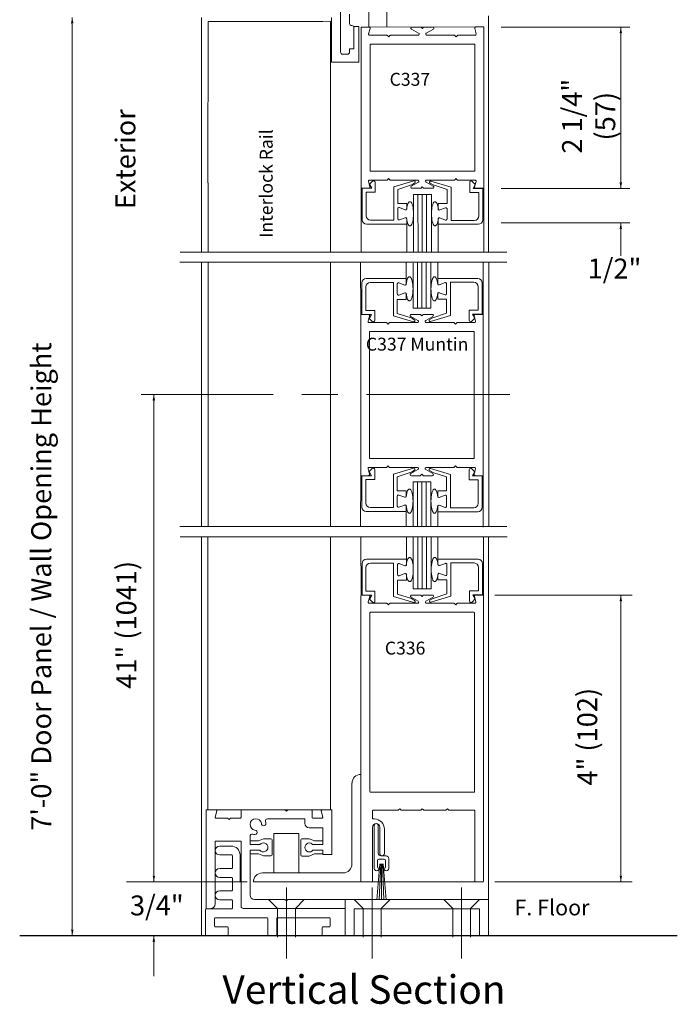
# Model space of a CAD drawing. Extents: x -12.1 to -4.7, y -30.5 to -19.8.
# Drawn here: x -7.1 to -4.8, y -28 to -24.5 of the extents above; entities that cross this region are included whole.
import ezdxf

# ---------------------------------------------------------------- set-up
doc = ezdxf.new("R2010")
doc.units = 0
doc.header["$MEASUREMENT"] = 0
doc.linetypes.add('Center', pattern=[0.77, 0.5, -0.0725, 0.125, -0.0725])
doc.linetypes.add('Stitch', pattern=[0.145, 0.0725, -0.0725])
doc.layers.get('0').update_dxf_attribs({"lineweight": 0})
doc.layers.add('LAYER1', color=7, linetype='Continuous', lineweight=0)
doc.styles.add('VlmTxt2', font='ARIAL')

# ---------------------------------------------------------------- blocks, each defined once
blk = doc.blocks.new('VlmArrow0')
at = {"color": 0, "lineweight": 0}
blk.add_solid([(0, 0), (-1.5, -0.3), (-1.5, 0.3), (-1.2, 0)], dxfattribs=at)

msp = doc.modelspace()

# ---------------------------------------------------------------- linework, layer by layer
at = {"color": 7, "linetype": 'Continuous', "lineweight": 5}
for p, q in [((-5.8332, -25.1073), (-5.8382, -25.0886)), ((-5.8344, -25.098), (-5.8238, -25.0875)), ((-5.8343, -25.0836), (-5.7743, -25.0836)), ((-5.7683, -25.0786), (-5.7725, -25.0828)), ((-5.7683, -25.0786), (-5.764, -25.0828)), ((-5.7622, -25.0836), (-5.6662, -25.0836)), ((-5.6799, -25.0865), (-5.7498, -25.1074)), ((-5.5393, -25.0836), (-5.6353, -25.0836)), ((-5.6204, -25.0871), (-5.5504, -25.108)), ((-5.5333, -25.0786), (-5.5375, -25.0828)), ((-5.5333, -25.0786), (-5.529, -25.0828)), ((-5.4672, -25.0836), (-5.5272, -25.0836)), ((-5.4659, -25.0986), (-5.4765, -25.0881)), ((-5.4683, -25.1073), (-5.4633, -25.0886)), ((-6.3972, -25.0929), (-6.3977, -25.3338)), ((-5.9703, -25.0929), (-5.9702, -25.3348)), ((-5.8371, -25.1124), (-5.8639, -25.1124)), ((-5.8634, -25.1126), (-5.8639, -25.3335)), ((-5.8601, -25.1123), (-5.8601, -25.2218)), ((-5.8601, -25.1123), (-5.8264, -25.1123)), ((-5.8264, -25.1123), (-5.8344, -25.098)), ((-5.8149, -25.126), (-5.8149, -25.0912)), ((-5.7499, -25.1074), (-5.7499, -25.2235)), ((-5.7361, -25.1159), (-5.6878, -25.1001)), ((-5.7361, -25.1648), (-5.7361, -25.1159)), ((-5.6643, -25.0911), (-5.6891, -25.1048)), ((-5.6872, -25.0998), (-5.6769, -25.0938)), ((-5.6872, -25.1123), (-5.6568, -25.1123)), ((-5.6508, -25.1073), (-5.655, -25.1116)), ((-5.6508, -25.1073), (-5.6465, -25.1116)), ((-5.6143, -25.1123), (-5.6447, -25.1123)), ((-5.6372, -25.0911), (-5.6124, -25.1048)), ((-5.6131, -25.1004), (-5.6235, -25.0944)), ((-5.5642, -25.1165), (-5.6125, -25.1007)), ((-5.5642, -25.1654), (-5.5642, -25.1165)), ((-5.5504, -25.108), (-5.5504, -25.2241)), ((-5.4854, -25.1266), (-5.4854, -25.0918)), ((-5.4739, -25.1129), (-5.4659, -25.0986)), ((-5.4402, -25.1129), (-5.4739, -25.1129)), ((-5.4645, -25.1124), (-5.437, -25.1124)), ((-5.4402, -25.1129), (-5.4402, -25.2224)), ((-5.4364, -25.1126), (-5.4364, -25.3345)), ((-5.8464, -25.126), (-5.8464, -25.208)), ((-5.8464, -25.126), (-5.8149, -25.126)), ((-5.6814, -25.1341), (-5.6814, -25.333)), ((-5.6189, -25.1341), (-5.6814, -25.1341)), ((-5.6189, -25.3335), (-5.6189, -25.1341)), ((-5.4539, -25.1266), (-5.4854, -25.1266)), ((-5.4539, -25.1266), (-5.4539, -25.2086)), ((-5.7049, -25.1648), (-5.7361, -25.1648)), ((-5.7361, -25.1835), (-5.7361, -25.2185)), ((-5.7102, -25.1873), (-5.7307, -25.1798)), ((-5.7049, -25.1648), (-5.7049, -25.1835)), ((-5.7049, -25.1835), (-5.7049, -25.1772)), ((-5.5954, -25.1654), (-5.5642, -25.1654)), ((-5.5954, -25.1654), (-5.5954, -25.1841)), ((-5.5954, -25.1841), (-5.5954, -25.1778)), ((-5.5901, -25.1879), (-5.5696, -25.1804)), ((-5.5642, -25.1841), (-5.5642, -25.2191)), ((-5.8309, -25.2235), (-5.7499, -25.2235)), ((-5.7102, -25.2148), (-5.7307, -25.2223)), ((-5.7049, -25.2373), (-5.7049, -25.2185)), ((-5.5954, -25.2379), (-5.5954, -25.2191)), ((-5.5901, -25.2154), (-5.5696, -25.2229)), ((-5.4694, -25.2241), (-5.5504, -25.2241)), ((-5.8446, -25.2373), (-5.7049, -25.2373)), ((-5.7049, -25.2373), (-5.7048, -25.3335)), ((-5.4557, -25.2379), (-5.5954, -25.2379)), ((-5.5954, -25.2379), (-5.5954, -25.3335)), ((-6.3972, -25.5494), (-6.3977, -25.3705)), ((-5.9702, -25.5495), (-5.9702, -25.3702)), ((-5.865, -25.5515), (-5.8656, -25.3726)), ((-5.7065, -25.4269), (-5.7065, -25.3726)), ((-5.6831, -25.5301), (-5.6831, -25.373)), ((-5.6206, -25.3726), (-5.6206, -25.5301)), ((-5.5971, -25.4263), (-5.5971, -25.3726)), ((-5.4381, -25.5516), (-5.4381, -25.3723)), ((-5.8463, -25.4269), (-5.7065, -25.4269)), ((-5.7065, -25.4269), (-5.7065, -25.4456)), ((-5.4574, -25.4263), (-5.5971, -25.4263)), ((-5.5971, -25.4263), (-5.5971, -25.445)), ((-5.8618, -25.5519), (-5.8618, -25.4424)), ((-5.848, -25.5381), (-5.848, -25.4561)), ((-5.8325, -25.4406), (-5.7515, -25.4406)), ((-5.7515, -25.5568), (-5.7515, -25.4406)), ((-5.7378, -25.4806), (-5.7378, -25.4456)), ((-5.7119, -25.4494), (-5.7324, -25.4419)), ((-5.5917, -25.4488), (-5.5712, -25.4412)), ((-5.5659, -25.48), (-5.5659, -25.445)), ((-5.4711, -25.44), (-5.5521, -25.44)), ((-5.5521, -25.5561), (-5.5521, -25.44)), ((-5.4556, -25.5375), (-5.4556, -25.4555)), ((-5.4419, -25.5513), (-5.4419, -25.4418)), ((-5.7065, -25.4994), (-5.7378, -25.4994)), ((-5.7378, -25.4994), (-5.7378, -25.5483)), ((-5.7119, -25.4769), (-5.7324, -25.4844)), ((-5.7065, -25.4994), (-5.7065, -25.4806)), ((-5.5971, -25.4988), (-5.5971, -25.48)), ((-5.5971, -25.48), (-5.5971, -25.4863)), ((-5.5971, -25.4988), (-5.5659, -25.4988)), ((-5.5917, -25.4762), (-5.5712, -25.4838)), ((-5.5659, -25.4988), (-5.5659, -25.5476)), ((-5.6206, -25.5301), (-5.6831, -25.5301)), ((-5.8387, -25.5518), (-5.8656, -25.5517)), ((-5.8618, -25.5519), (-5.828, -25.5519)), ((-5.848, -25.5381), (-5.8165, -25.5381)), ((-5.8349, -25.5568), (-5.8399, -25.5755)), ((-5.828, -25.5519), (-5.836, -25.5661)), ((-5.836, -25.5661), (-5.8255, -25.5767)), ((-5.8165, -25.5381), (-5.8165, -25.573)), ((-5.6816, -25.5776), (-5.7515, -25.5568)), ((-5.7378, -25.5483), (-5.6895, -25.5641)), ((-5.666, -25.5731), (-5.6908, -25.5593)), ((-5.6889, -25.5518), (-5.6585, -25.5518)), ((-5.6889, -25.5643), (-5.6785, -25.5703)), ((-5.6524, -25.5568), (-5.6567, -25.5526)), ((-5.6524, -25.5568), (-5.6482, -25.5526)), ((-5.616, -25.5518), (-5.6464, -25.5518)), ((-5.6389, -25.5731), (-5.6141, -25.5593)), ((-5.6147, -25.5637), (-5.6251, -25.5697)), ((-5.6221, -25.577), (-5.5521, -25.5561)), ((-5.5658, -25.5476), (-5.6142, -25.5635)), ((-5.4871, -25.5375), (-5.4871, -25.5723)), ((-5.4556, -25.5375), (-5.4871, -25.5375)), ((-5.4676, -25.5655), (-5.4782, -25.576)), ((-5.4756, -25.5513), (-5.4676, -25.5655)), ((-5.4419, -25.5513), (-5.4756, -25.5513)), ((-5.47, -25.5568), (-5.465, -25.5755)), ((-5.4661, -25.5518), (-5.4387, -25.5518)), ((-5.836, -25.5806), (-5.776, -25.5806)), ((-5.7639, -25.5806), (-5.6679, -25.5806)), ((-5.541, -25.5806), (-5.637, -25.5806)), ((-5.4689, -25.5806), (-5.5289, -25.5806)), ((-5.7699, -26.0803), (-5.7742, -26.0845)), ((-5.7699, -26.0803), (-5.7657, -26.0845)), ((-5.5349, -26.0803), (-5.5392, -26.0845)), ((-5.5349, -26.0803), (-5.5307, -26.0845)), ((-5.8387, -26.1141), (-5.8656, -26.1141)), ((-5.865, -26.1143), (-5.8656, -26.2915)), ((-5.8618, -26.114), (-5.828, -26.114)), ((-5.8618, -26.114), (-5.8618, -26.2235)), ((-5.8349, -26.1091), (-5.8399, -26.0903)), ((-5.836, -26.0853), (-5.776, -26.0853)), ((-5.836, -26.0997), (-5.8255, -26.0892)), ((-5.828, -26.114), (-5.836, -26.0997)), ((-5.8165, -26.1277), (-5.8165, -26.0929)), ((-5.7639, -26.0853), (-5.6679, -26.0853)), ((-5.6816, -26.0882), (-5.7515, -26.1091)), ((-5.7515, -26.1091), (-5.7515, -26.2252)), ((-5.7378, -26.1176), (-5.6895, -26.1018)), ((-5.7378, -26.1665), (-5.7378, -26.1176)), ((-5.666, -26.0928), (-5.6908, -26.1065)), ((-5.6889, -26.1015), (-5.6785, -26.0955)), ((-5.6889, -26.114), (-5.6585, -26.114)), ((-5.6524, -26.109), (-5.6567, -26.1133)), ((-5.6524, -26.109), (-5.6482, -26.1133)), ((-5.616, -26.114), (-5.6464, -26.114)), ((-5.6389, -26.0928), (-5.6141, -26.1065)), ((-5.541, -26.0853), (-5.637, -26.0853)), ((-5.6147, -26.1022), (-5.6251, -26.0962)), ((-5.6221, -26.0888), (-5.5521, -26.1097)), ((-5.5658, -26.1182), (-5.6142, -26.1024)), ((-5.5659, -26.1671), (-5.5659, -26.1182)), ((-5.5521, -26.1097), (-5.5521, -26.2258)), ((-5.4689, -26.0853), (-5.5289, -26.0853)), ((-5.4871, -26.1283), (-5.4871, -26.0935)), ((-5.4676, -26.1003), (-5.4782, -26.0898)), ((-5.4756, -26.1146), (-5.4676, -26.1003)), ((-5.4419, -26.1146), (-5.4756, -26.1146)), ((-5.47, -26.1091), (-5.465, -26.0903)), ((-5.4661, -26.1141), (-5.4393, -26.114)), ((-5.4419, -26.1146), (-5.4419, -26.2241)), ((-5.4387, -26.1142), (-5.4381, -26.2935)), ((-5.848, -26.1277), (-5.8165, -26.1277)), ((-5.848, -26.1277), (-5.848, -26.2097)), ((-5.6206, -26.1358), (-5.6831, -26.1358)), ((-5.6831, -26.1358), (-5.6831, -26.292)), ((-5.6206, -26.2925), (-5.6206, -26.1358)), ((-5.4556, -26.1283), (-5.4871, -26.1283)), ((-5.4556, -26.1283), (-5.4556, -26.2103)), ((-5.7065, -26.1665), (-5.7378, -26.1665)), ((-5.7378, -26.1852), (-5.7378, -26.2202)), ((-5.7119, -26.189), (-5.7324, -26.1815)), ((-5.7065, -26.1665), (-5.7065, -26.1852)), ((-5.5971, -26.1671), (-5.5971, -26.1858)), ((-5.5971, -26.1671), (-5.5659, -26.1671)), ((-5.5971, -26.1858), (-5.5971, -26.1795)), ((-5.5917, -26.1896), (-5.5712, -26.1821)), ((-5.5659, -26.1858), (-5.5659, -26.2208)), ((-5.7119, -26.2165), (-5.7324, -26.224)), ((-5.7065, -26.239), (-5.7065, -26.2202)), ((-5.5971, -26.2396), (-5.5971, -26.2208)), ((-5.5917, -26.2171), (-5.5712, -26.2246)), ((-5.8463, -26.239), (-5.7065, -26.239)), ((-5.8325, -26.2252), (-5.7515, -26.2252)), ((-5.7065, -26.239), (-5.7065, -26.2925)), ((-5.5971, -26.2396), (-5.5971, -26.2925)), ((-5.4574, -26.2396), (-5.5971, -26.2396)), ((-5.4711, -26.2258), (-5.5521, -26.2258)), ((-5.8642, -26.5299), (-5.8647, -26.3282)), ((-5.7057, -26.4053), (-5.7056, -26.3282)), ((-5.6822, -26.5085), (-5.6821, -26.3287)), ((-5.6196, -26.3282), (-5.6197, -26.5085)), ((-5.5963, -26.4047), (-5.5962, -26.3282)), ((-5.4373, -26.53), (-5.4372, -26.3272)), ((-5.8609, -26.5303), (-5.8609, -26.4208)), ((-5.8454, -26.4053), (-5.7057, -26.4053)), ((-5.8317, -26.419), (-5.7507, -26.419)), ((-5.7507, -26.5352), (-5.7507, -26.419)), ((-5.7369, -26.459), (-5.7369, -26.424)), ((-5.7111, -26.4278), (-5.7316, -26.4203)), ((-5.7057, -26.4053), (-5.7057, -26.424)), ((-5.4565, -26.4047), (-5.5963, -26.4047)), ((-5.5963, -26.4047), (-5.5963, -26.4234)), ((-5.5909, -26.4272), (-5.5704, -26.4197)), ((-5.565, -26.4584), (-5.565, -26.4234)), ((-5.5513, -26.5346), (-5.5513, -26.4184)), ((-5.4703, -26.4184), (-5.5513, -26.4184)), ((-5.441, -26.5297), (-5.441, -26.4202)), ((-5.8472, -26.5165), (-5.8472, -26.4345)), ((-5.7111, -26.4553), (-5.7316, -26.4628)), ((-5.7057, -26.4778), (-5.7057, -26.459)), ((-5.7057, -26.459), (-5.7057, -26.4653)), ((-5.5963, -26.4772), (-5.5963, -26.4584)), ((-5.5963, -26.4584), (-5.5963, -26.4647)), ((-5.5909, -26.4547), (-5.5704, -26.4622)), ((-5.4548, -26.5159), (-5.4548, -26.4339)), ((-5.7369, -26.4778), (-5.7369, -26.5267)), ((-5.7057, -26.4778), (-5.7369, -26.4778)), ((-5.5963, -26.4772), (-5.565, -26.4772)), ((-5.565, -26.4772), (-5.565, -26.5261)), ((-5.8379, -26.5302), (-5.8647, -26.5301)), ((-5.8609, -26.5303), (-5.8272, -26.5303)), ((-5.8472, -26.5165), (-5.8157, -26.5165)), ((-5.8272, -26.5303), (-5.8352, -26.5445)), ((-5.8157, -26.5165), (-5.8157, -26.5514)), ((-5.7369, -26.5267), (-5.6886, -26.5425)), ((-5.688, -26.5302), (-5.6576, -26.5302)), ((-5.6197, -26.5085), (-5.6822, -26.5085)), ((-5.6152, -26.5302), (-5.6456, -26.5302)), ((-5.565, -26.526), (-5.6133, -26.5419)), ((-5.4863, -26.5159), (-5.4863, -26.5507)), ((-5.4548, -26.5159), (-5.4863, -26.5159)), ((-5.4748, -26.5297), (-5.4668, -26.5439)), ((-5.441, -26.5297), (-5.4748, -26.5297)), ((-5.4653, -26.5302), (-5.4379, -26.5302)), ((-5.834, -26.5352), (-5.839, -26.554)), ((-5.8352, -26.5445), (-5.8247, -26.5551)), ((-5.8351, -26.559), (-5.7751, -26.559)), ((-5.7691, -26.564), (-5.7734, -26.5597)), ((-5.7691, -26.564), (-5.7648, -26.5597)), ((-5.7631, -26.559), (-5.6671, -26.559)), ((-5.6807, -26.5561), (-5.7507, -26.5352)), ((-5.6651, -26.5515), (-5.6899, -26.5377)), ((-5.6881, -26.5427), (-5.6777, -26.5487)), ((-5.6516, -26.5352), (-5.6559, -26.531)), ((-5.6516, -26.5352), (-5.6473, -26.531)), ((-5.638, -26.5515), (-5.6132, -26.5377)), ((-5.5401, -26.559), (-5.6361, -26.559)), ((-5.6139, -26.5421), (-5.6243, -26.5481)), ((-5.6212, -26.5554), (-5.5513, -26.5346)), ((-5.5341, -26.564), (-5.5384, -26.5597)), ((-5.5341, -26.564), (-5.5298, -26.5597)), ((-5.468, -26.559), (-5.5281, -26.559)), ((-5.4668, -26.5439), (-5.4773, -26.5545)), ((-5.4691, -26.5352), (-5.4642, -26.554)), ((-5.8184, -27.483), (-5.8184, -27.3336)), ((-5.805, -27.3336), (-5.8049, -27.3336)), ((-5.8046, -27.3338), (-5.8046, -27.4296)), ((-5.807, -27.4773), (-5.807, -27.4558)), ((-5.802, -27.4508), (-5.7837, -27.4508)), ((-5.7949, -27.4394), (-5.7771, -27.4394)), ((-5.7787, -27.4558), (-5.7787, -27.4773)), ((-5.7674, -27.4491), (-5.7674, -27.4844))]:
    msp.add_line(p, q, dxfattribs=at)
at = {"color": 23, "linetype": 'Continuous', "lineweight": 5}
for p, q in [((-5.6657, -25.3335), (-5.6658, -25.1341)), ((-5.6507, -25.3335), (-5.6508, -25.1341)), ((-5.6357, -25.3335), (-5.6358, -25.1341)), ((-5.6674, -25.3726), (-5.6674, -25.5301)), ((-5.6524, -25.3726), (-5.6524, -25.5301)), ((-5.6374, -25.3726), (-5.6374, -25.5301)), ((-5.6674, -26.2925), (-5.6674, -26.1358)), ((-5.6524, -26.2925), (-5.6524, -26.1358)), ((-5.6374, -26.2925), (-5.6374, -26.1358)), ((-5.6665, -26.3282), (-5.6666, -26.5085)), ((-5.6515, -26.3282), (-5.6516, -26.5085)), ((-5.6365, -26.3282), (-5.6366, -26.5085))]:
    msp.add_line(p, q, dxfattribs=at)
at = {"color": 7, "linetype": 'Continuous', "lineweight": 13}
for p, q in [((-6.3972, -26.2915), (-6.3972, -25.5494)), ((-5.9702, -26.2915), (-5.9702, -25.5495)), ((-5.865, -26.1143), (-5.865, -25.5515)), ((-5.4381, -26.1143), (-5.4381, -25.5516)), ((-5.7699, -25.5856), (-5.7742, -25.5813)), ((-5.7699, -25.5856), (-5.7657, -25.5813)), ((-5.5349, -25.5856), (-5.5392, -25.5813)), ((-5.5349, -25.5856), (-5.5307, -25.5813)), ((-5.4694, -25.6116), (-5.8344, -25.6116)), ((-5.8344, -26.0541), (-5.8344, -25.6116)), ((-5.4694, -26.0541), (-5.4694, -25.6116)), ((-5.4694, -26.0541), (-5.8344, -26.0541))]:
    msp.add_line(p, q, dxfattribs=at)
at = {"color": 7, "linetype": 'Continuous', "lineweight": 5}
for centre, radius, start, end in [((-5.8343, -25.0876), 0.004, 90, 194.8539), ((-5.8201, -25.0912), 0.00525, 0, 135), ((-5.7743, -25.0811), 0.0025, 270, 315), ((-5.7622, -25.0811), 0.0025, 225, 270), ((-5.6789, -25.0904), 0.004, 300.014, 465.1704), ((-5.6662, -25.0876), 0.004, 299, 450), ((-5.6353, -25.0876), 0.004, 90, 241), ((-5.6214, -25.091), 0.004, 74.8296, 239.986), ((-5.5393, -25.0811), 0.0025, 270, 315), ((-5.5272, -25.0811), 0.0025, 225, 270), ((-5.4802, -25.0918), 0.00525, 45, 180), ((-5.4672, -25.0876), 0.004, 345.1461, 450), ((-5.8371, -25.1084), 0.004, 270, 374.8539), ((-5.6872, -25.1083), 0.004, 119, 270), ((-5.6568, -25.1098), 0.0025, 270, 315), ((-5.6447, -25.1098), 0.0025, 225, 270), ((-5.6143, -25.1083), 0.004, 270, 421), ((-5.4645, -25.1084), 0.004, 165.1461, 270), ((-5.7321, -25.1835), 0.004, 69.8741, 180), ((-5.7089, -25.1835), 0.004, 249.8741, 360), ((-5.5914, -25.1841), 0.004, 180, 290.1259), ((-5.5682, -25.1841), 0.004, 0, 110.1259), ((-5.8446, -25.2218), 0.0155, 180, 270), ((-5.8309, -25.208), 0.0155, 180, 270), ((-5.7321, -25.2185), 0.004, 180, 290.1257), ((-5.7089, -25.2185), 0.004, 0, 110.1257), ((-5.5914, -25.2191), 0.004, 69.8743, 180), ((-5.5682, -25.2191), 0.004, 249.8743, 360), ((-5.4694, -25.2086), 0.0155, 270, 360), ((-5.4557, -25.2224), 0.0155, 270, 360), ((-5.8463, -25.4424), 0.0155, 90, 180), ((-5.4574, -25.4418), 0.0155, 0, 90), ((-5.8325, -25.4561), 0.0155, 90, 180), ((-5.7338, -25.4456), 0.004, 69.8743, 180), ((-5.7105, -25.4456), 0.004, 249.8743, 360), ((-5.5931, -25.445), 0.004, 180, 290.1257), ((-5.5699, -25.445), 0.004, 360, 470.1257), ((-5.4711, -25.4555), 0.0155, 0, 90), ((-5.7338, -25.4806), 0.004, 180, 290.1259), ((-5.7105, -25.4806), 0.004, 0, 110.1259), ((-5.5931, -25.48), 0.004, 69.8741, 180), ((-5.5699, -25.48), 0.004, 249.8741, 360), ((-5.8387, -25.5558), 0.004, 345.1461, 450), ((-5.6889, -25.5558), 0.004, 90, 241), ((-5.6585, -25.5543), 0.0025, 45, 90), ((-5.6464, -25.5543), 0.0025, 90, 135), ((-5.616, -25.5558), 0.004, 299, 450), ((-5.4661, -25.5558), 0.004, 90, 194.8539), ((-5.836, -25.5766), 0.004, 165.1461, 270), ((-5.8218, -25.573), 0.00525, 225, 360), ((-5.6805, -25.5738), 0.004, 254.8296, 419.986), ((-5.6679, -25.5766), 0.004, 270, 421), ((-5.637, -25.5766), 0.004, 119, 270), ((-5.6231, -25.5732), 0.004, 120.014, 285.1704), ((-5.4819, -25.5723), 0.00525, 180, 315), ((-5.4689, -25.5766), 0.004, 270, 374.8539), ((-5.836, -26.0893), 0.004, 90, 194.8539), ((-5.8387, -26.1101), 0.004, 270, 374.8539), ((-5.8218, -26.0929), 0.00525, 0, 135), ((-5.776, -26.0828), 0.0025, 270, 315), ((-5.7639, -26.0828), 0.0025, 225, 270), ((-5.6889, -26.11), 0.004, 119, 270), ((-5.6805, -26.0921), 0.004, 300.014, 465.1704), ((-5.6679, -26.0893), 0.004, 299, 450), ((-5.6585, -26.1115), 0.0025, 270, 315), ((-5.6464, -26.1115), 0.0025, 225, 270), ((-5.637, -26.0893), 0.004, 90, 241), ((-5.6231, -26.0927), 0.004, 74.8296, 239.986), ((-5.616, -26.11), 0.004, 270, 421), ((-5.541, -26.0828), 0.0025, 270, 315), ((-5.5289, -26.0828), 0.0025, 225, 270), ((-5.4819, -26.0935), 0.00525, 45, 180), ((-5.4661, -26.1101), 0.004, 165.1461, 270), ((-5.4689, -26.0893), 0.004, 345.1461, 450), ((-5.7338, -26.1852), 0.004, 69.8741, 180), ((-5.7105, -26.1852), 0.004, 249.8741, 360), ((-5.5931, -26.1858), 0.004, 180, 290.1259), ((-5.5699, -26.1858), 0.004, 0, 110.1259), ((-5.8325, -26.2097), 0.0155, 180, 270), ((-5.7338, -26.2202), 0.004, 180, 290.1257), ((-5.7105, -26.2202), 0.004, 0, 110.1257), ((-5.5931, -26.2208), 0.004, 69.8743, 180), ((-5.5699, -26.2208), 0.004, 249.8743, 360), ((-5.4711, -26.2103), 0.0155, 270, 360), ((-5.8463, -26.2235), 0.0155, 180, 270), ((-5.4574, -26.2241), 0.0155, 270, 360), ((-5.8454, -26.4208), 0.0155, 90, 180), ((-5.8317, -26.4345), 0.0155, 90, 180), ((-5.7329, -26.424), 0.004, 69.8743, 180), ((-5.7097, -26.424), 0.004, 249.8743, 360), ((-5.5923, -26.4234), 0.004, 180, 290.1257), ((-5.569, -26.4234), 0.004, 360, 470.1257), ((-5.4703, -26.4339), 0.0155, 0, 90), ((-5.4565, -26.4202), 0.0155, 0, 90), ((-5.7329, -26.459), 0.004, 180, 290.1259), ((-5.7097, -26.459), 0.004, 0, 110.1259), ((-5.5923, -26.4584), 0.004, 69.8741, 180), ((-5.569, -26.4584), 0.004, 249.8741, 360), ((-5.8379, -26.5342), 0.004, 345.1461, 450), ((-5.688, -26.5342), 0.004, 90, 241), ((-5.6576, -26.5327), 0.0025, 45, 90), ((-5.6456, -26.5327), 0.0025, 90, 135), ((-5.6152, -26.5342), 0.004, 299, 450), ((-5.4653, -26.5342), 0.004, 90, 194.8539), ((-5.8351, -26.555), 0.004, 165.1461, 270), ((-5.8209, -26.5514), 0.00525, 225, 360), ((-5.7751, -26.5615), 0.0025, 45, 90), ((-5.7631, -26.5615), 0.0025, 90, 135), ((-5.6797, -26.5522), 0.004, 254.8296, 419.986), ((-5.6671, -26.555), 0.004, 270, 421), ((-5.6361, -26.555), 0.004, 119, 270), ((-5.6223, -26.5516), 0.004, 120.014, 285.1704), ((-5.5401, -26.5615), 0.0025, 45, 90), ((-5.5281, -26.5615), 0.0025, 90, 135), ((-5.481, -26.5507), 0.00525, 180, 315), ((-5.468, -26.555), 0.004, 270, 374.8539), ((-5.8116, -27.3336), 0.00662, 0, 180), ((-5.802, -27.4558), 0.005, 90, 180), ((-5.7949, -27.4296), 0.00975, 180, 270), ((-5.7837, -27.4558), 0.005, 0, 90), ((-5.7771, -27.4491), 0.00975, 0, 90), ((-5.8101, -27.483), 0.00835, 180, 365.3649), ((-5.802, -27.4773), 0.005, 180, 272.7323), ((-5.7837, -27.4773), 0.005, 267.2677, 360), ((-5.7757, -27.483), 0.00835, 174.6351, 360)]:
    msp.add_arc(centre, radius, start, end, dxfattribs=at)
at = {"color": 7, "linetype": 'Continuous', "lineweight": 13}
for centre, start, end in [((-5.776, -25.5831), 45, 90), ((-5.7639, -25.5831), 90, 135), ((-5.541, -25.5831), 45, 90), ((-5.5289, -25.5831), 90, 135)]:
    msp.add_arc(centre, 0.0025, start, end, dxfattribs=at)
at = {"layer": 'LAYER1', "color": 7, "linetype": 'Continuous', "lineweight": 13}
for p, q in [((-5.7742, -24.2178), (-5.7741, -24.5501)), ((-5.8366, -24.5501), (-5.8366, -24.4679)), ((-5.9355, -24.6374), (-5.9358, -24.4852)), ((-5.9042, -24.5056), (-5.9042, -24.5376)), ((-6.4206, -24.5164), (-6.4205, -25.3348)), ((-6.3978, -24.5303), (-6.3983, -25.0931)), ((-5.9978, -24.5303), (-6.3978, -24.5303)), ((-5.9978, -24.5303), (-5.9704, -24.5302)), ((-5.9703, -25.0929), (-5.9704, -24.5303)), ((-5.967, -24.5164), (-5.967, -24.6726)), ((-5.4194, -24.5107), (-5.4196, -25.3348)), ((-5.889, -24.5478), (-5.8723, -24.5478)), ((-5.889, -24.5478), (-5.889, -24.6258)), ((-5.8723, -24.5478), (-5.8723, -24.6726)), ((-5.8644, -25.1126), (-5.864, -24.5501)), ((-5.8366, -24.5501), (-5.864, -24.5501)), ((-5.8327, -24.5551), (-5.8377, -24.5739)), ((-5.8366, -24.5501), (-5.4626, -24.55)), ((-5.6638, -24.5714), (-5.6887, -24.5576)), ((-5.6867, -24.5501), (-5.6563, -24.5501)), ((-5.6503, -24.5551), (-5.6546, -24.5508)), ((-5.6503, -24.5551), (-5.646, -24.5508)), ((-5.6139, -24.5501), (-5.6443, -24.5501)), ((-5.6368, -24.5713), (-5.6119, -24.5576)), ((-5.4679, -24.555), (-5.4629, -24.5738)), ((-5.464, -24.55), (-5.4366, -24.55)), ((-5.4364, -25.1126), (-5.4366, -24.5501)), ((-5.8338, -24.5789), (-5.7738, -24.5789)), ((-5.7678, -24.5839), (-5.7721, -24.5796)), ((-5.7678, -24.5839), (-5.7635, -24.5796)), ((-5.7618, -24.5789), (-5.6658, -24.5788)), ((-5.5388, -24.5788), (-5.6348, -24.5788)), ((-5.5328, -24.5838), (-5.5371, -24.5796)), ((-5.5328, -24.5838), (-5.5285, -24.5796)), ((-5.4667, -24.5788), (-5.5268, -24.5788)), ((-5.9042, -24.6258), (-5.9042, -24.6374)), ((-5.889, -24.6258), (-5.9042, -24.6258)), ((-5.4678, -24.6101), (-5.8328, -24.6101)), ((-5.8328, -25.0526), (-5.8328, -24.6101)), ((-5.4677, -25.0526), (-5.4678, -24.6101)), ((-5.8733, -24.6726), (-5.967, -24.6726)), ((-5.967, -24.6726), (-5.8723, -24.6726)), ((-5.912, -24.6451), (-5.9271, -24.6451)), ((-5.3565, -25.3347), (-6.4948, -25.3348)), ((-5.3565, -25.3702), (-6.4959, -25.3702)), ((-6.4209, -25.3702), (-6.4209, -26.2915)), ((-5.4193, -25.3702), (-5.4193, -26.2915)), ((-5.3565, -26.2915), (-6.4959, -26.2915)), ((-5.3554, -26.327), (-6.4948, -26.327)), ((-6.4205, -26.328), (-6.4207, -27.7175)), ((-6.3982, -27.2788), (-6.3983, -26.3271)), ((-5.9707, -27.2787), (-5.9708, -26.327)), ((-5.4196, -26.3269), (-5.4197, -27.6225)), ((-5.4373, -26.53), (-5.4371, -27.5275)), ((-5.8646, -27.53), (-5.8648, -26.5326)), ((-5.8335, -26.5926), (-5.8334, -27.2151)), ((-5.471, -26.5901), (-5.831, -26.5901)), ((-5.4685, -26.5926), (-5.4684, -27.215)), ((-5.8959, -27.4676), (-5.8959, -27.1864)), ((-5.8309, -27.2176), (-5.4709, -27.2175)), ((-6.4039, -27.2788), (-6.3696, -27.2788)), ((-6.4038, -27.6225), (-6.4039, -27.2788)), ((-6.3982, -27.2788), (-5.9707, -27.2787)), ((-6.3672, -27.2819), (-6.373, -27.3044)), ((-6.2826, -27.305), (-6.2826, -27.2812)), ((-6.2801, -27.2787), (-6.1296, -27.2787)), ((-6.1246, -27.2837), (-6.1296, -27.2787)), ((-6.1246, -27.2837), (-6.1196, -27.2787)), ((-6.1196, -27.2787), (-6.0376, -27.2787)), ((-6.0351, -27.2812), (-6.0351, -27.3049)), ((-5.9972, -27.3043), (-6.003, -27.2818)), ((-6.0006, -27.2787), (-5.9664, -27.2787)), ((-5.9664, -27.2787), (-5.9663, -27.4349)), ((-5.8241, -27.2826), (-5.8241, -27.3105)), ((-5.8216, -27.2801), (-5.7356, -27.2801)), ((-5.7339, -27.2793), (-5.7296, -27.2751)), ((-5.7296, -27.2751), (-5.7253, -27.2793)), ((-5.7236, -27.2801), (-5.6569, -27.28)), ((-5.6551, -27.2793), (-5.6509, -27.275)), ((-5.6509, -27.275), (-5.6466, -27.2793)), ((-5.6448, -27.28), (-5.5691, -27.28)), ((-5.5674, -27.2793), (-5.5631, -27.275)), ((-5.5631, -27.275), (-5.5588, -27.2793)), ((-5.5571, -27.28), (-5.4701, -27.28)), ((-5.4676, -27.2825), (-5.4676, -27.5275)), ((-6.3706, -27.3075), (-6.3293, -27.3075)), ((-6.3243, -27.3125), (-6.3293, -27.3075)), ((-6.3243, -27.3125), (-6.3193, -27.3075)), ((-6.2851, -27.3075), (-6.3193, -27.3075)), ((-6.0601, -27.3099), (-6.1904, -27.31)), ((-6.0601, -27.3257), (-6.0601, -27.3099)), ((-6.0326, -27.3074), (-5.9996, -27.3074)), ((-5.9976, -27.3412), (-6.0446, -27.3412)), ((-5.9976, -27.3999), (-5.9976, -27.3412)), ((-6.3726, -27.3883), (-6.2825, -27.3882)), ((-6.3725, -27.607), (-6.3726, -27.3883)), ((-6.2825, -27.3882), (-6.2825, -27.6148)), ((-6.1684, -27.361), (-6.0807, -27.361)), ((-6.1684, -27.4989), (-6.1684, -27.361)), ((-6.0807, -27.361), (-6.0807, -27.4989)), ((-6.3174, -27.405), (-6.357, -27.405)), ((-6.2513, -27.5757), (-6.2513, -27.4196)), ((-6.357, -27.4362), (-6.3149, -27.4362)), ((-6.3124, -27.4387), (-6.3124, -27.4806)), ((-6.2861, -27.5256), (-6.2861, -27.4362)), ((-5.9663, -27.4349), (-5.9976, -27.4349)), ((-6.3149, -27.4831), (-6.357, -27.4831)), ((-6.357, -27.5143), (-6.3149, -27.5143)), ((-6.3124, -27.5168), (-6.3124, -27.5587)), ((-6.2084, -27.4989), (-5.9271, -27.4989)), ((-6.2826, -27.5293), (-6.2849, -27.5278)), ((-5.4371, -27.53), (-5.8646, -27.53)), ((-6.3149, -27.5612), (-6.357, -27.5612)), ((-6.357, -27.5925), (-6.3149, -27.5925)), ((-6.2358, -27.5912), (-6.1295, -27.5912)), ((-6.1245, -27.5962), (-6.1295, -27.5912)), ((-6.1245, -27.5962), (-6.1195, -27.5912)), ((-5.9195, -27.5912), (-6.1195, -27.5912)), ((-5.9197, -27.5925), (-5.9197, -27.7175)), ((-5.9195, -27.5912), (-5.4195, -27.5912)), ((-5.9195, -27.5912), (-5.9195, -27.6225)), ((-5.4197, -27.5925), (-5.4197, -27.7175)), ((-6.406, -27.6262), (-6.406, -27.7175)), ((-6.3149, -27.6237), (-6.4035, -27.6237)), ((-6.3124, -27.595), (-6.3124, -27.6212)), ((-5.8885, -27.6237), (-5.451, -27.6237)), ((-5.8885, -27.7175), (-5.8885, -27.6237)), ((-5.451, -27.7175), (-5.451, -27.6237)), ((-6.3749, -27.6837), (-6.3749, -27.6575)), ((-6.3724, -27.655), (-6.1919, -27.655)), ((-6.1894, -27.6575), (-6.1894, -27.7175)), ((-6.1581, -27.7175), (-6.1581, -27.6575)), ((-6.1556, -27.655), (-5.9744, -27.655)), ((-5.9719, -27.6575), (-5.9719, -27.6837)), ((-6.3305, -27.6862), (-6.3724, -27.6862)), ((-6.328, -27.7175), (-6.328, -27.6887)), ((-5.9999, -27.6887), (-5.9999, -27.7175)), ((-5.9744, -27.6862), (-5.9974, -27.6862))]:
    msp.add_line(p, q, dxfattribs=at)
at = {"layer": 'LAYER1', "color": 7, "linetype": 'Continuous', "lineweight": 5}
for p, q in [((-6.8711, -24.5164), (-6.8709, -27.7175)), ((-4.927, -24.5501), (-5.3759, -24.5501)), ((-4.9587, -25.1126), (-4.9587, -24.5501)), ((-5.4677, -25.0526), (-5.8328, -25.0526)), ((-4.927, -25.1129), (-5.3759, -25.1129)), ((-4.927, -25.2327), (-5.3759, -25.2327)), ((-4.9587, -25.2327), (-4.9587, -25.3474)), ((-6.5866, -27.53), (-6.5867, -25.8308)), ((-4.9196, -26.53), (-5.3983, -26.53)), ((-4.9585, -27.53), (-4.9585, -26.5301)), ((-5.8179, -27.3105), (-5.8241, -27.3105)), ((-5.8241, -27.53), (-5.8241, -27.3384)), ((-5.7991, -27.3395), (-5.7991, -27.4311)), ((-5.7826, -27.4318), (-5.7826, -27.3458)), ((-6.2513, -27.3715), (-6.2513, -27.3997)), ((-6.2496, -27.387), (-6.2221, -27.387)), ((-6.2221, -27.387), (-6.2046, -27.3797)), ((-6.1786, -27.3797), (-6.2046, -27.3797)), ((-6.1746, -27.4357), (-6.1746, -27.3837)), ((-6.0746, -27.3839), (-6.0746, -27.4359)), ((-6.0706, -27.3799), (-6.0446, -27.3799)), ((-6.0271, -27.3872), (-6.0446, -27.3799)), ((-5.9996, -27.3872), (-6.0271, -27.3872)), ((-6.2165, -27.3997), (-6.2513, -27.3997)), ((-6.2164, -27.4196), (-6.2513, -27.4196)), ((-5.9975, -27.4), (-6.0324, -27.4)), ((-5.9975, -27.4194), (-6.0324, -27.4195)), ((-5.9976, -27.4349), (-5.9976, -27.4194)), ((-6.2496, -27.4325), (-6.2221, -27.4325)), ((-6.2221, -27.4325), (-6.2046, -27.4397)), ((-6.1786, -27.4397), (-6.2046, -27.4397)), ((-6.0706, -27.4399), (-6.0446, -27.4399)), ((-6.0271, -27.4327), (-6.0446, -27.4399)), ((-5.9996, -27.4327), (-6.0271, -27.4327)), ((-5.7988, -27.4665), (-5.8095, -27.5925)), ((-5.7958, -27.4665), (-5.8012, -27.5925)), ((-5.7929, -27.4665), (-5.7929, -27.5925)), ((-5.7899, -27.4665), (-5.7846, -27.5925)), ((-5.7871, -27.4665), (-5.7769, -27.5925)), ((-6.2607, -27.53), (-6.682, -27.53)), ((-4.9196, -27.5299), (-5.3983, -27.5299)), ((-6.1558, -27.6225), (-6.1871, -27.5912)), ((-6.0933, -27.6225), (-6.062, -27.5912)), ((-5.8568, -27.6225), (-5.8881, -27.5912)), ((-5.7943, -27.6225), (-5.7631, -27.5912)), ((-5.5447, -27.6225), (-5.576, -27.5912)), ((-5.4822, -27.6225), (-5.451, -27.5912)), ((-6.2748, -27.6225), (-5.9197, -27.6224)), ((-6.5866, -27.7175), (-6.5866, -27.8582))]:
    msp.add_line(p, q, dxfattribs=at)
at = {"layer": 'LAYER1', "color": 7, "linetype": 'Center', "lineweight": 5}
for p, q in [((-5.3457, -25.8308), (-6.6304, -25.8308)), ((-6.2396, -27.5301), (-5.8646, -27.53)), ((-6.1245, -27.7974), (-6.1245, -27.5497)), ((-5.8256, -27.7974), (-5.8256, -27.5497)), ((-5.5135, -27.7974), (-5.5135, -27.5497))]:
    msp.add_line(p, q, dxfattribs=at)
at = {"layer": 'LAYER1', "color": 7, "linetype": 'Stitch', "lineweight": 5}
for p, q in [((-6.1558, -27.6225), (-6.1558, -27.7985)), ((-6.0933, -27.6225), (-6.0933, -27.7985)), ((-5.8568, -27.6225), (-5.8568, -27.7985)), ((-5.7943, -27.6225), (-5.7943, -27.7985)), ((-5.5447, -27.6225), (-5.5447, -27.7985)), ((-5.4822, -27.6225), (-5.4822, -27.7985))]:
    msp.add_line(p, q, dxfattribs=at)
at = {"layer": 'LAYER1', "color": 7, "linetype": 'Continuous', "lineweight": 25}
msp.add_line((-4.7617, -27.7175), (-7.0543, -27.7175), dxfattribs=at)
at = {"layer": 'LAYER1', "color": 7, "linetype": 'Continuous', "lineweight": 13}
for centre, radius, start, end in [((-5.8965, -24.5376), 0.00775, 180.0117, 270.0117), ((-5.8963, -24.5531), 0.00775, 0.0117, 90.0117), ((-5.8338, -24.5749), 0.004, 165.1579, 270.0117), ((-5.8366, -24.5541), 0.004, 345.1579, 450.0117), ((-5.6867, -24.5541), 0.004, 90.0117, 241.0117), ((-5.6658, -24.5748), 0.004, 270.0117, 421.0117), ((-5.6563, -24.5526), 0.0025, 45.0117, 90.0117), ((-5.6443, -24.5526), 0.0025, 90.0117, 135.0117), ((-5.6348, -24.5748), 0.004, 119.0117, 270.0117), ((-5.6139, -24.5541), 0.004, 299.0117, 450.0117), ((-5.464, -24.554), 0.004, 90.0117, 194.8656), ((-5.4667, -24.5748), 0.004, 270.0117, 374.8656), ((-5.7738, -24.5814), 0.0025, 45.0117, 90.0117), ((-5.7618, -24.5814), 0.0025, 90.0117, 135.0117), ((-5.5388, -24.5813), 0.0025, 45.0117, 90.0117), ((-5.5268, -24.5813), 0.0025, 90.0117, 135.0117), ((-5.9277, -24.6374), 0.00775, 180.0117, 270.0117), ((-5.912, -24.6374), 0.00775, 270.0117, 360.0117), ((-5.831, -26.5926), 0.0025, 90.0117, 180.0117), ((-5.471, -26.5926), 0.0025, 0.0117, 90.0117), ((-5.8646, -27.1864), 0.0312, 90.0117, 180), ((-5.8309, -27.2151), 0.0025, 180.0117, 270.0117), ((-5.4709, -27.215), 0.0025, 270.0117, 360.0117), ((-6.3696, -27.2813), 0.0025, 345.3908, 450.0117), ((-6.2801, -27.2812), 0.0025, 90.0117, 180.0117), ((-6.0376, -27.2812), 0.0025, 0.0117, 90.0117), ((-6.0006, -27.2812), 0.0025, 90.0117, 194.6326), ((-5.8216, -27.2826), 0.0025, 90.0117, 180.0117), ((-5.7356, -27.2776), 0.0025, 270.0117, 315.0117), ((-5.7236, -27.2776), 0.0025, 225.0117, 270.0117), ((-5.6569, -27.2775), 0.0025, 270.0117, 315.0117), ((-5.6448, -27.2775), 0.0025, 225.0117, 270.0117), ((-5.5691, -27.2775), 0.0025, 270.0117, 315.0117), ((-5.5571, -27.2775), 0.0025, 225.0117, 270.0117), ((-5.4701, -27.2825), 0.0025, 0.0117, 90.0117), ((-6.3706, -27.305), 0.0025, 165.3908, 270.0117), ((-6.2851, -27.305), 0.0025, 270.0117, 360.0117), ((-6.2313, -27.33), 0.02, 9.9466, 261.3155), ((-6.1904, -27.3174), 0.0074, 89.8962, 199.2828), ((-6.2229, -27.3282), 0.0269, 3.5816, 18.1308), ((-6.0326, -27.3049), 0.0025, 180.0117, 270.0117), ((-5.9996, -27.3049), 0.0025, 270.0117, 374.6326), ((-6.2343, -27.3575), 0.00775, 269.977, 450.4337), ((-6.2038, -27.3265), 0.00775, 180.0117, 360.0117), ((-6.0446, -27.3257), 0.0155, 180.0117, 270.0117), ((-6.2435, -27.3715), 0.00775, 73.4565, 180.1328), ((-6.2331, -27.3368), 0.0284, 253.2729, 267.6521), ((-6.357, -27.4206), 0.0156, 90, 270), ((-6.3174, -27.4362), 0.0312, 0, 90), ((-6.3149, -27.4387), 0.0025, 0, 90), ((-6.357, -27.4987), 0.0156, 90, 270), ((-6.3149, -27.4806), 0.0025, 270, 360), ((-5.9271, -27.4676), 0.0312, 270, 360), ((-6.3149, -27.5168), 0.0025, 0, 90), ((-6.2836, -27.5256), 0.0025, 180, 240), ((-6.2084, -27.5301), 0.0312, 90, 180), ((-6.3149, -27.5587), 0.0025, 270, 360), ((-6.357, -27.5768), 0.0156, 90, 270), ((-6.3149, -27.595), 0.0025, 0, 90), ((-6.2358, -27.5757), 0.0155, 180.0117, 270.0117), ((-6.4035, -27.6262), 0.0025, 90, 180), ((-6.388, -27.607), 0.0155, 270.0117, 360.0117), ((-6.3149, -27.6212), 0.0025, 270, 360), ((-6.2748, -27.6148), 0.00775, 180.0117, 270.0117), ((-6.3724, -27.6575), 0.0025, 90, 180), ((-6.1919, -27.6575), 0.0025, 0, 90), ((-6.1556, -27.6575), 0.0025, 90, 180), ((-5.9744, -27.6575), 0.0025, 0, 90), ((-6.3724, -27.6837), 0.0025, 180, 270), ((-6.3305, -27.6887), 0.0025, 0, 90), ((-5.9974, -27.6887), 0.0025, 90, 180), ((-5.9744, -27.6837), 0.0025, 270, 360)]:
    msp.add_arc(centre, radius, start, end, dxfattribs=at)
at = {"layer": 'LAYER1', "color": 7, "linetype": 'Continuous', "lineweight": 5}
for centre, radius, start, end in [((-5.8179, -27.3458), 0.0352, 359.9883, 449.9883), ((-5.8116, -27.3395), 0.0125, 359.9883, 539.9883), ((-6.1786, -27.3837), 0.004, 0, 90), ((-6.0706, -27.3839), 0.004, 90, 180), ((-6.2046, -27.4097), 0.0156, 219.2561, 499.9328), ((-6.0446, -27.4099), 0.0156, 35.1697, 324.8197), ((-6.1786, -27.4357), 0.004, 270, 360), ((-6.0706, -27.4359), 0.004, 180, 270), ((-5.7909, -27.4311), 0.00828, 179.9883, 354.7939)]:
    msp.add_arc(centre, radius, start, end, dxfattribs=at)
for centre, major_axis in [((-5.6939, -25.201), (0, 0.0426)), ((-5.608, -25.4631), (0, -0.0426)), ((-5.6956, -26.2027), (0, 0.0426)), ((-5.6072, -26.4415), (0, -0.0426))]:
    msp.add_ellipse(centre, major_axis=major_axis, ratio=0.294031, start_param=1.934834, end_param=7.489947, dxfattribs=at)
at = {"layer": 'LAYER1', "color": 7, "linetype": 'Continuous', "lineweight": 5, "extrusion": (0, 1.61217e-16, -1)}
for centre in [(-5.6063, -25.201), (-5.608, -26.2027)]:
    msp.add_ellipse(centre, major_axis=(0, 0.0426), ratio=0.294031, start_param=1.934834, end_param=7.489947, dxfattribs=at)
at = {"layer": 'LAYER1', "color": 7, "linetype": 'Continuous', "lineweight": 5, "extrusion": (0, -1.61217e-16, -1)}
for centre in [(-5.6956, -25.4631), (-5.6947, -26.4415)]:
    msp.add_ellipse(centre, major_axis=(0, -0.0426), ratio=0.294031, start_param=1.934834, end_param=7.489947, dxfattribs=at)

# ---------------------------------------------------------------- block references
at = {"layer": 'LAYER1', "color": 7, "xscale": 0.0151199996471405, "yscale": 0.0151199996471405, "zscale": 0.0151199996471405}
for p, rotation in [((-6.8711, -24.5164), 90.00427836108666), ((-4.9587, -24.5501), 90), ((-4.9587, -25.1126), -90), ((-4.9587, -25.2327), 90), ((-6.5867, -25.8308), 90.00375437457922), ((-4.9585, -26.5301), 90), ((-6.5866, -27.53), -89.9962456254208), ((-4.9585, -27.53), -90), ((-6.8709, -27.7175), -89.99572163891337), ((-6.5866, -27.7175), 90)]:
    msp.add_blockref('VlmArrow0', p, dxfattribs=dict(at, rotation=rotation))

# ---------------------------------------------------------------- texts
at = {"layer": 'LAYER1', "color": 7, "style": 'VlmTxt2'}
for s, insert, char_height, width, attachment_point in [('C337', (-5.7647, -24.7099), 0.045, 0.292557, 1), ('C337 Muntin', (-5.6688, -25.6331), 0.045, 0.382031, 2), ('C336', (-5.7814, -26.6926), 0.045, 0.396255, 1), ('3/4" ', (-6.6698, -27.5774), 0.06944, 0.393459, 1), ('F. Floor', (-5.3297, -27.5917), 0.055, 0.655342, 1), ('Vertical Section', (-5.8539, -27.8555), 0.09945, 1.696809, 2)]:
    msp.add_mtext(s, dxfattribs=dict(at, insert=insert, char_height=char_height, width=width, attachment_point=attachment_point))
for s, insert, char_height, width, attachment_point, rotation in [('2 1/4" \\P(57)', (-5.1633, -24.861), 0.06944, 0.421365, 2, 90), ('Exterior', (-6.7205, -25.1848), 0.06944, 0.461684, 1, 89.9511), ('Interlock Rail', (-6.2174, -25.2846), 0.045, 0.676389, 1, 90), ('1/2" ', (-5.0741, -25.3571), 0.06944, 0.259511, 1, 359.86), ('7\'-0" Door Panel / Wall Opening Height', (-7.0139, -27.3517), 0.069444, 2.173067, 1, 90), ('    41" (1041)', (-6.7173, -26.9417), 0.069444, 1.020001, 1, 90), ('4" (102)', (-5.1105, -27.024), 0.06944, 0.600561, 2, 90)]:
    msp.add_mtext(s, dxfattribs=dict(at, insert=insert, char_height=char_height, width=width, attachment_point=attachment_point, rotation=rotation))

doc.saveas('drawing.dxf')
